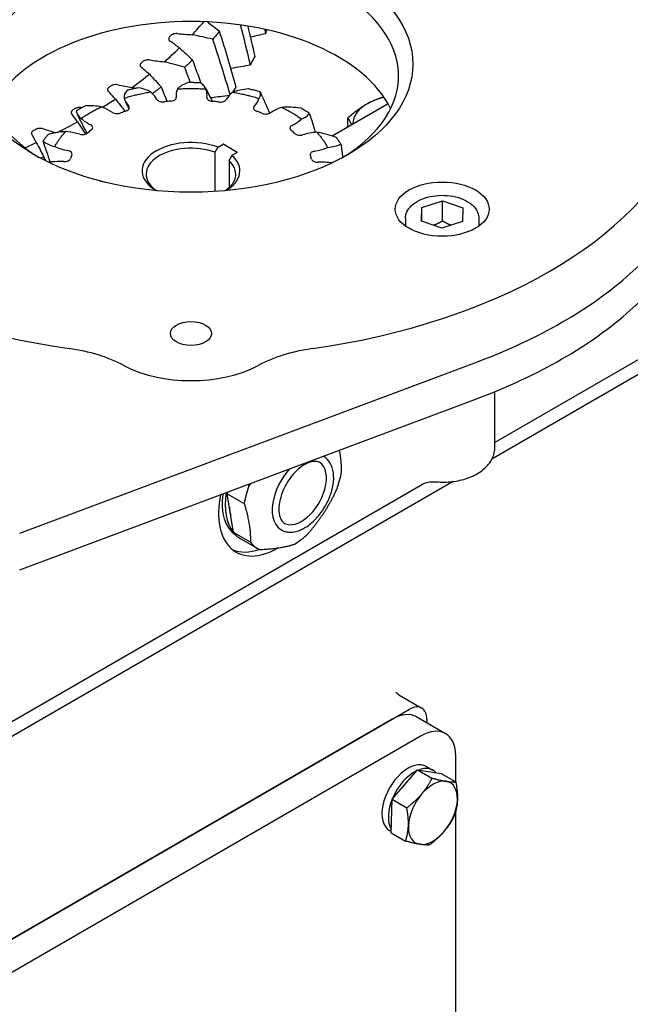
# Model space of a CAD drawing. Units: millimetres. Extents: x 222 to 2986, y 28 to 3891.
# Drawn here: x 1281 to 1430, y 2830 to 3071 of the extents above; entities that cross this region are included whole.
import ezdxf

# ---------------------------------------------------------------- set-up
doc = ezdxf.new("R2010")
doc.units = ezdxf.units.MM
doc.header["$LTSCALE"] = 14.285714
doc.layers.add('Visible Edges(Hillmar_metric)', color=7, linetype='Continuous', lineweight=25)

msp = doc.modelspace()

# ---------------------------------------------------------------- linework, layer by layer
at = {"layer": 'Visible Edges(Hillmar_metric)'}
for p, q in [((1430.1411, 3008.9587), (1502.9119, 3073.7286)), ((1430.1411, 2999.9772), (1502.9119, 3064.7471)), ((1357.0677, 3042.6661), (1370.7706, 3050.5775)), ((1360.918, 3044.8891), (1360.918, 3047.1318)), ((1329.1249, 3039.8999), (1330.3782, 3040.6167)), ((1330.5196, 3040.6164), (1333.7932, 3038.7086)), ((1328.398, 3029.0735), (1328.398, 3038.6676)), ((1331.8124, 3036.6778), (1331.8124, 3029.9604)), ((1333.7926, 3038.6269), (1332.5393, 3037.9101)), ((1379.0881, 3025.1049), (1384.1238, 3026.7353)), ((1384.1238, 3026.7353), (1389.0873, 3025.0327)), ((1384.1238, 3021.8363), (1384.1238, 3026.7353)), ((1397.0507, 2967.6603), (1502.5424, 3028.566)), ((1379.0159, 3021.7718), (1379.0881, 3025.1049)), ((1379.0881, 3021.747), (1379.0881, 3025.1049)), ((1389.0873, 3025.0327), (1389.0152, 3021.6996)), ((1375.0516, 3022.4225), (1375.0516, 3020.6009)), ((1393.0516, 3022.4225), (1393.0516, 3020.6009)), ((1383.9795, 3020.0692), (1379.0159, 3021.7718)), ((1389.0152, 3021.6996), (1383.9795, 3020.0692)), ((1492.7844, 3019.2579), (1396.2314, 2963.513)), ((1280.5231, 2945.3324), (1392.7078, 2987.3466)), ((1396.9638, 2966.4771), (1396.9638, 2980.0307)), ((1280.5231, 2936.3509), (1392.7078, 2978.3652)), ((1354.9164, 2964.2072), (1355.0564, 2964.1264)), ((1386.7403, 2958.0333), (1272.8742, 2892.2927)), ((1273.7227, 2896.4568), (1379.2144, 2957.3625)), ((1336.7219, 2957.0084), (1336.3127, 2957.2446)), ((1332.9295, 2945.5397), (1331.3834, 2955.0224)), ((1331.3834, 2955.0224), (1335.5396, 2952.6228)), ((1337.0857, 2943.1401), (1332.9295, 2945.5397)), ((1344.5444, 2946.2424), (1344.6844, 2946.1615)), ((1334.6813, 2943.9948), (1338.8375, 2941.5952)), ((1373.3831, 2905.7943), (1379.04, 2902.5283)), ((1253.7105, 2831.6042), (1376.04, 2902.2311)), ((1371.7974, 2899.7816), (1257.9532, 2834.0536)), ((1377.7974, 2900.376), (1384.8684, 2896.2935)), ((1380.2826, 2899.7816), (1380.2826, 2898.9411)), ((1378.8684, 2895.6991), (1265.0242, 2829.9712)), ((1387.3537, 2884.4574), (1387.3537, 2890.8002)), ((1371.8187, 2880.1865), (1377.9795, 2887.4332)), ((1377.9795, 2887.4332), (1381.5439, 2885.3753)), ((1377.9795, 2887.4332), (1383.8273, 2886.4934)), ((1380.2114, 2888.2274), (1381.7671, 2887.3292)), ((1383.8273, 2886.4934), (1387.3916, 2884.4355)), ((1371.5056, 2872), (1371.8187, 2880.1865)), ((1371.8187, 2880.1865), (1375.3831, 2878.1286)), ((1387.3537, 2760.3499), (1387.3537, 2877.1827)), ((1371.1614, 2872.5523), (1371.5188, 2872.346)), ((1371.5056, 2872), (1375.07, 2869.9421))]:
    msp.add_line(p, q, dxfattribs=at)
for centre, major_axis, start_param, end_param in [((1322.4937, 3057.4168), (-50.8635, 0), 2.39003425, 7.03474371), ((1322.4937, 3041.3319), (50.8635, 0), 0.27741493, 2.86417772), ((1193.1328, 3107.5974), (147.1495, 0), 5.79094702, 5.83315702), ((1390.7457, 3380.0235), (-545.644, 0), 1.43916935, 1.44597108), ((1193.1328, 3107.5974), (142.7001, 0), 5.76714993, 5.77117154), ((891.1512, 2869.1959), (545.644, 0), 0.66757243, 0.67437416), ((1193.1328, 3107.5974), (147.1495, 0), 5.69988637, 5.74737445), ((1193.1328, 3107.5974), (142.7001, 0), 5.67608927, 5.68011088), ((1432.8351, 3368.5198), (-545.644, 0), 1.34810869, 1.35491042), ((854.8532, 2886.0381), (545.644, 0), 0.57651178, 0.58331351), ((1311.1845, 3374.0755), (-545.644, 0), 1.60939968, 1.60971333), ((1193.1328, 3107.5974), (147.1495, 0), 5.60882571, 5.65631379), ((821.3583, 2904.7162), (545.644, 0), 0.48545112, 0.49225285), ((1193.1328, 3107.5974), (142.7001, 0), 5.58502862, 5.58905023), ((1472.9383, 3354.8541), (-545.644, 0), 1.25704803, 1.26384976), ((1303.3115, 3049.6148), (-11.4011, 0), 3.72086832, 3.76466561), ((1330.2556, 3052.6336), (-11.4011, 0), 6.04346675, 6.36021999), ((1315.0316, 3052.6747), (11.4011, 0), 0.18657658, 0.23037387), ((1315.0316, 3052.6747), (11.4011, 0), 6.19680594, 6.46976189), ((1341.9257, 3049.5106), (-11.4011, 0), 5.65076767, 5.96752091), ((1193.1328, 3107.5974), (147.1495, 0), 5.53319736, 5.56525314), ((1317.4038, 3052.9404), (-11.4011, 0), 0.15298053, 0.46973377), ((1303.3115, 3049.6148), (11.4011, 0), 0.30631971, 0.57927566), ((1322.4937, 3034.1356), (29.9545, 0), 1.73706952, 1.78787753), ((1355.9589, 3366.687), (-545.644, 0), 1.5181045, 1.51865268), ((1322.4937, 3034.1356), (29.9545, 0), 1.34437044, 1.39517845), ((1327.8879, 3052.9122), (11.4011, 0), 5.80410686, 6.07706281), ((1327.8879, 3052.9122), (11.4011, 0), 6.07706281, 6.1208601), ((1374.1521, 3045.6365), (-12, 0), 5.08204841, 5.45876377), ((1193.1328, 3107.5974), (142.7001, 0), 5.49396796, 5.49798957), ((1294.5116, 3044.1983), (-11.4011, 0), 4.1135674, 4.15736469), ((1294.5116, 3044.1983), (-11.4011, 0), 3.84061145, 4.1135674), ((1322.4937, 3034.1356), (29.9545, 0), 2.12976861, 2.18057661), ((1322.4937, 3034.1356), (29.9545, 0), 0.95167136, 1.00247936), ((1350.6375, 3044.0469), (-11.4011, 0), 5.25806859, 5.57482183), ((1374.1521, 3045.6365), (-12, 0), 5.45876377, 6.28820974), ((1193.1328, 3107.5974), (147.1495, 0), 5.42863806, 5.47419248), ((790.944, 2925.0754), (545.644, 0), 0.39439046, 0.40119219), ((1305.3269, 3050.3844), (11.4011, 0), 3.68727226, 4.0040255), ((1339.9229, 3050.2911), (11.4011, 0), 5.41140778, 5.68436373), ((1339.9229, 3050.2911), (11.4011, 0), 5.68436373, 5.72816101), ((1193.1328, 3107.5974), (142.7001, 0), 5.4029073, 5.40692891), ((1545.8758, 3321.5064), (-545.644, 0), 1.07492672, 1.08141388), ((1289.9718, 3037.2499), (-11.4011, 0), 4.50626648, 4.55006377), ((1289.9718, 3037.2499), (-11.4011, 0), 4.23331053, 4.50626648), ((1322.4937, 3034.1356), (29.9545, 0), 2.52246769, 2.57327569), ((1322.4937, 3034.1356), (29.9545, 0), 0.55897228, 0.60978028), ((1322.4937, 3060.2746), (-124.3082, 0), 0.24277552, 1.32802081), ((763.8625, 2946.947), (545.644, 0), 0.30332981, 0.31013154), ((1322.4937, 3034.1356), (-11.9855, 0), 4.12611243, 7.06157428), ((1355.0647, 3037.0743), (-11.4011, 0), 4.86536951, 5.18212275), ((1322.4937, 3060.2746), (124.3082, 0), 4.9551645, 6.04040979), ((1193.1328, 3107.5974), (147.1495, 0), 5.35912526, 5.38313182), ((1295.8635, 3045.3547), (11.4011, 0), 4.07997135, 4.39672458), ((1322.4937, 3033.3191), (-10.9855, 0), 4.1449626, 6.97567115), ((1330.4486, 3040.5757), (-0.1, 0), 3.92231848, 5.4931148), ((1349.3044, 3045.2105), (11.4011, 0), 5.01870869, 5.29166464), ((1349.3044, 3045.2105), (11.4011, 0), 5.29166464, 5.33546193), ((1290.3831, 3029.8274), (-11.4011, 0), 4.62600961, 4.89896556), ((1322.4937, 3034.1356), (-29.9545, 0), 6.05675942, 6.10756743), ((1322.4937, 3033.3191), (10.9855, 0), 5.59069946, 6.84126701), ((1322.4937, 3034.1356), (11.9855, 0), 5.50479634, 6.86011718), ((1333.7222, 3038.6679), (0.1, 0), 5.4931148, 7.06391113), ((1322.4937, 3034.1356), (29.9545, 0), 0.1662732, 0.2170812), ((1290.3831, 3029.8274), (-11.4011, 0), 4.89896556, 4.94276285), ((1354.5332, 3029.6543), (-11.4011, 0), 4.48542211, 4.78942367), ((1323.594, 3048.8616), (127, 0), 5.2878284, 5.70774589), ((1323.594, 3039.8801), (127, 0), 5.2878284, 5.70774589), ((1285.2321, 2973.4096), (-30.6918, 0), 3.96805191, 4.46961346), ((1359.7554, 2973.4096), (-30.6918, 0), 4.9551645, 5.45672605), ((1322.4937, 2996.7661), (-24.3082, 0), 0.82645926, 2.31513339), ((1349.7304, 2955.2248), (5.186, 8.9824), 0, 0.00094931), ((1349.5762, 2955.3138), (4.314, 7.4721), 5.14458557, 6.24716357), ((1349.7304, 2955.2248), (-5.186, -8.9824), 4.36365764, 5.14458557), ((1347.4625, 2956.5341), (8.625, 14.9389), 5.14458557, 5.28515367), ((1347.4625, 2956.5341), (-8.625, -14.9389), 5.00401747, 5.14458557), ((1347.4625, 2956.5341), (8.625, 14.9389), 5.00401747, 5.14458557), ((1343.8526, 2958.6183), (-10.3187, -17.8726), 5.23903547, 7.06780328), ((1342.1643, 2959.593), (-8.516, -14.7501), 5.33501009, 6.25417086), ((1342.9209, 2959.1562), (-8.516, -14.7501), 5.28399315, 6.08766859), ((1343.3063, 2958.9337), (-8.625, -14.9389), 5.25881052, 5.28515367), ((1347.4625, 2956.5341), (-8.625, -14.9389), 5.14458557, 5.28515367), ((1349.5762, 2955.3138), (-4.314, -7.4721), 0.03602173, 2.00299292), ((1349.7304, 2955.2248), (-5.186, -8.9824), 5.14458557, 6.28318531), ((1342.9209, 2959.1562), (-7.8075, -13.523), 5.58072007, 5.75564862), ((1343.3063, 2958.9337), (-8.625, -14.9389), 6.05121502, 6.28318531), ((1347.4625, 2956.5341), (8.625, 14.9389), 3.95681992, 4.23795612), ((1347.4625, 2956.5341), (-8.625, -14.9389), 6.05121502, 6.33235122), ((1342.1643, 2959.593), (-10.3187, -17.8726), 0.08189834, 0.58257281), ((1371.7974, 2889.9837), (6, 10.3923), 0, 0.78539816), ((1376.04, 2897.3321), (3, 5.1962), 5.49778714, 7.06858347), ((1378.8684, 2885.9012), (6, 10.3923), 5.49778714, 7.06858347), ((1375.6864, 2880.3898), (-4.525, -7.8375), 3.14159265, 6.28318531), ((1377.2421, 2879.4917), (-4.525, -7.8375), 3.85033353, 5.96826615), ((1377.2421, 2879.4917), (4.525, 7.8375), 6.09476531, 6.90494647), ((1381.7676, 2876.8789), (4.25, 7.3612), 0.21667058, 1.26386813), ((1381.7676, 2876.8789), (4.25, 7.3612), 5.45265834, 6.49985589), ((1377.2421, 2879.4917), (3.85, 6.6684), 1.21549264, 1.31224363), ((1381.7676, 2876.8789), (-4.25, -7.3612), 4.40546079, 5.45265834), ((1381.7676, 2876.8789), (4.25, 7.3612), 4.40546079, 5.45265834), ((1381.7676, 2876.8789), (-4.25, -7.3612), 5.45265834, 6.49985589), ((1381.7676, 2876.8789), (-4.25, -7.3612), 0.21667058, 1.26386813)]:
    msp.add_ellipse(centre, major_axis=major_axis, ratio=0.57735027, start_param=start_param, end_param=end_param, dxfattribs=at)
for centre, major_axis in [((1322.4937, 3060.2746), (54.3635, 0)), ((1384.0516, 3024.7341), (11.5, 0)), ((1322.4937, 2994.2834), (5.053, 0))]:
    msp.add_ellipse(centre, major_axis=major_axis, ratio=0.57735027, dxfattribs=at)
for points in [[(1326.5357, 3070.605), (1327.5229, 3069.8384), (1328.5094, 3069.0711), (1329.4951, 3068.3032)], [(1333.565, 3054.6323), (1332.3088, 3059.1641), (1330.9512, 3063.7198), (1329.4951, 3068.3032)], [(1337.0661, 3060.1068), (1336.3102, 3063.3432), (1335.5002, 3066.5901), (1334.6371, 3069.8487)], [(1338.1882, 3062.1421), (1337.6526, 3064.6105), (1337.085, 3067.0846), (1336.4859, 3069.5649)], [(1337.1109, 3066.9306), (1338.3448, 3067.2122), (1339.5788, 3067.4946), (1340.8126, 3067.7777)], [(1340.8126, 3067.7777), (1340.7565, 3068.1067), (1340.6999, 3068.4357), (1340.6426, 3068.7649)], [(1327.8359, 3066.3942), (1326.1611, 3066.7377), (1324.4865, 3067.0886), (1322.8123, 3067.4469)], [(1332.0788, 3052.8285), (1330.7615, 3057.3244), (1329.3462, 3061.8451), (1327.8359, 3066.3942)], [(1319.66, 3064.2237), (1320.7399, 3063.2509), (1321.8187, 3062.2772), (1322.8962, 3061.3028)], [(1320.9432, 3059.4887), (1319.2777, 3059.9201), (1317.6137, 3060.3588), (1315.9512, 3060.8049)], [(1324.9905, 3055.5122), (1324.3087, 3057.4369), (1323.6105, 3059.367), (1322.8962, 3061.3028)], [(1322.3641, 3055.7216), (1321.8972, 3056.9749), (1321.4235, 3058.2306), (1320.9432, 3059.4887)], [(1332.414, 3059.2864), (1333.9647, 3059.5587), (1335.5154, 3059.8321), (1337.0661, 3060.1068)], [(1312.3043, 3057.7606), (1313.2781, 3056.7338), (1314.2507, 3055.7061), (1315.222, 3054.6777)], [(1321.6451, 3055.7164), (1320.5583, 3055.2751), (1319.7155, 3054.7548), (1319.1805, 3054.1965)], [(1306.8253, 3053.8195), (1306.2866, 3053.1916), (1306.0477, 3052.547), (1306.1358, 3051.9374)], [(1308.8555, 3054.2963), (1308.5943, 3054.3809), (1308.3333, 3054.4657), (1308.0723, 3054.5506)], [(1316.6898, 3051.1021), (1316.2061, 3052.2917), (1315.7169, 3053.4835), (1315.222, 3054.6777)], [(1326.0285, 3054.4174), (1326.5814, 3053.3433), (1327.1381, 3052.2598), (1327.6978, 3051.167)], [(1332.6003, 3053.2975), (1332.6861, 3053.4135), (1332.7714, 3053.5296), (1332.8563, 3053.6458)], [(1336.5941, 3054.1945), (1335.1247, 3054.0468), (1333.8063, 3053.7747), (1332.7296, 3053.4015)], [(1339.4193, 3053.4846), (1340.2169, 3051.7437), (1341.0013, 3049.9869), (1341.7708, 3048.215)], [(1303.961, 3051.7104), (1304.7613, 3050.7097), (1305.5605, 3049.7083), (1306.3584, 3048.7064)], [(1307.3416, 3049.3658), (1307.0501, 3049.9387), (1306.759, 3050.5094), (1306.4685, 3051.0781)], [(1327.52, 3052.0875), (1328.9766, 3052.2688), (1330.4334, 3052.4512), (1331.8903, 3052.6345)], [(1294.3909, 3048.7928), (1294.4823, 3048.1134), (1294.8836, 3047.4875), (1295.5815, 3046.9681)], [(1349.3964, 3049.4857), (1347.7681, 3049.6937), (1346.1748, 3049.756), (1344.7203, 3049.6734)], [(1297.0232, 3043.281), (1296.2034, 3044.896), (1295.3989, 3046.4941), (1294.6127, 3048.076)], [(1294.6994, 3046.1233), (1295.3598, 3045.1245), (1296.019, 3044.1251), (1296.6771, 3043.1252)], [(1351.536, 3048.2056), (1352.0161, 3046.6581), (1352.481, 3045.1028), (1352.9303, 3043.5403)], [(1286.2349, 3041.4013), (1286.9424, 3040.8138), (1287.9229, 3040.3465), (1289.1243, 3040.0453)], [(1286.2349, 3041.4013), (1286.7567, 3039.7081), (1287.3533, 3037.9982), (1288.0205, 3036.2669)], [(1358.1031, 3042.3067), (1356.5637, 3042.8785), (1354.9382, 3043.3104), (1353.3273, 3043.5799)], [(1284.5962, 3041.0457), (1285.2074, 3039.8931), (1285.8171, 3038.7399), (1286.4252, 3037.5861)], [(1359.2314, 3040.6513), (1359.3898, 3039.5632), (1359.5398, 3038.4734), (1359.6813, 3037.382)], [(1286.9729, 3036.5142), (1286.7907, 3036.8713), (1286.6081, 3037.2286), (1286.4252, 3037.5861)], [(1287.7798, 3036.2359), (1287.7297, 3036.2215), (1287.6796, 3036.2069), (1287.6296, 3036.1922)], [(1287.7609, 3036.1291), (1287.767, 3036.1647), (1287.7733, 3036.2003), (1287.7798, 3036.2359)], [(1396.9638, 2967.6077), (1396.9908, 2967.6248), (1397.0198, 2967.6424), (1397.0507, 2967.6603)]]:
    msp.add_open_spline(points, degree=3, dxfattribs=at)
for points, degree, knots in [([(1319.1315, 3067.7209), (1318.9447, 3067.7352), (1318.7552, 3067.728), (1318.3751, 3067.6723), (1318.1894, 3067.6211), (1317.924, 3067.5101), (1317.8319, 3067.4619), (1317.6668, 3067.3545), (1317.5941, 3067.2956), (1317.533, 3067.2328)], 3, [0, 0, 0, 0, 0.0565193, 0.0565193, 0.11753409, 0.11753409, 0.154618668, 0.154618668, 0.191965807, 0.191965807, 0.191965807, 0.191965807]), ([(1329.4951, 3068.3032), (1329.3602, 3068.1432), (1329.2244, 3067.9834), (1328.9513, 3067.6642), (1328.8138, 3067.5049), (1328.6756, 3067.3458)], 3, [-0.184981444, -0.184981444, -0.184981444, -0.184981444, -0.092490722, -0.092490722, 0, 0, 0, 0]), ([(1340.8126, 3067.7777), (1340.8826, 3067.951), (1340.9518, 3068.1245), (1341.0661, 3068.4152), (1341.1117, 3068.5324), (1341.1569, 3068.6496)], 3, [-0.184981444, -0.184981444, -0.184981444, -0.184981444, -0.092490722, -0.092490722, -0.030080636, -0.030080636, -0.030080636, -0.030080636]), ([(1317.2508, 3066.9443), (1317.143, 3066.8346), (1317.0713, 3066.7137), (1317.0116, 3066.4663), (1317.0226, 3066.3413), (1317.1032, 3066.1632), (1317.1399, 3066.1064), (1317.2325, 3065.9989), (1317.288, 3065.9485), (1317.3525, 3065.9019)], 3, [0, 0, 0, 0, 0.065545443, 0.065545443, 0.129894933, 0.129894933, 0.161361447, 0.161361447, 0.192400473, 0.192400473, 0.192400473, 0.192400473]), ([(1328.6756, 3067.3458), (1328.5373, 3067.1867), (1328.3982, 3067.0278), (1328.1183, 3066.7106), (1327.9775, 3066.5523), (1327.8359, 3066.3942)], 3, [-0.184981444, -0.184981444, -0.184981444, -0.184981444, -0.092490722, -0.092490722, 0, 0, 0, 0]), ([(1310.3336, 3060.5964), (1310.2089, 3060.4928), (1310.1184, 3060.3762), (1310.0201, 3060.1329), (1310.0113, 3060.0079), (1310.0636, 3059.8263), (1310.0911, 3059.7678), (1310.1665, 3059.6559), (1310.2138, 3059.6028), (1310.2707, 3059.553)], 3, [0, 0, 0, 0, 0.065544955, 0.065544955, 0.129894086, 0.129894086, 0.161361014, 0.161361014, 0.192400466, 0.192400466, 0.192400466, 0.192400466]), ([(1312.3287, 3061.271), (1312.145, 3061.295), (1311.9552, 3061.2978), (1311.5679, 3061.2623), (1311.3748, 3061.2211), (1311.0931, 3061.1245), (1310.9938, 3061.0813), (1310.8124, 3060.9831), (1310.7308, 3060.9282), (1310.66, 3060.8689)], 3, [0, 0, 0, 0, 0.056519275, 0.056519275, 0.117534027, 0.117534027, 0.154618642, 0.154618642, 0.191965807, 0.191965807, 0.191965807, 0.191965807]), ([(1322.8962, 3061.3028), (1322.7366, 3061.1504), (1322.5763, 3060.9984), (1322.254, 3060.6949), (1322.092, 3060.5435), (1321.9293, 3060.3923)], 3, [-0.184981444, -0.184981444, -0.184981444, -0.184981444, -0.092490722, -0.092490722, 0, 0, 0, 0]), ([(1337.0661, 3060.1068), (1337.1632, 3060.2757), (1337.2593, 3060.4448), (1337.45, 3060.7834), (1337.5444, 3060.9528), (1337.6379, 3061.1224)], 3, [-0.184981444, -0.184981444, -0.184981444, -0.184981444, -0.092490722, -0.092490722, 0, 0, 0, 0]), ([(1337.6379, 3061.1224), (1337.7314, 3061.2921), (1337.824, 3061.4618), (1338.0075, 3061.8017), (1338.0983, 3061.9718), (1338.1882, 3062.1421)], 3, [-0.184981444, -0.184981444, -0.184981444, -0.184981444, -0.092490722, -0.092490722, 0, 0, 0, 0]), ([(1321.9293, 3060.3923), (1321.7665, 3060.2411), (1321.603, 3060.0902), (1321.2743, 3059.789), (1321.1091, 3059.6387), (1320.9432, 3059.4887)], 3, [-0.184981444, -0.184981444, -0.184981444, -0.184981444, -0.092490722, -0.092490722, 0, 0, 0, 0]), ([(1323.186, 3055.7182), (1322.9725, 3055.7204), (1322.759, 3055.7216), (1322.332, 3055.7219), (1322.1185, 3055.721), (1321.905, 3055.7192), (1321.8184, 3055.7184), (1321.7317, 3055.7175), (1321.6451, 3055.7164)], 3, [-0.0131227864, -0.0131227864, -0.0131227864, -0.0131227864, 0.0033411647, 0.0033411647, 0.0198051158, 0.0198051158, 0.0198051158, 0.0264874452, 0.0264874452, 0.0264874452, 0.0264874452]), ([(1324.7258, 3055.6847), (1324.2995, 3055.6989), (1323.8728, 3055.709), (1323.4459, 3055.715), (1323.3593, 3055.7162), (1323.2726, 3055.7173), (1323.186, 3055.7182)], 3, [-0.0131227864, -0.0131227864, -0.0131227864, -0.0131227864, 0.0198051158, 0.0198051158, 0.0198051158, 0.0264874452, 0.0264874452, 0.0264874452, 0.0264874452]), ([(1326.1316, 3054.1777), (1326.0398, 3054.4428), (1325.876, 3054.7058), (1325.4039, 3055.2127), (1325.0998, 3055.4555), (1324.7258, 3055.6847)], 3, [-0.452292244, -0.452292244, -0.452292244, -0.452292244, -0.223969316, -0.223969316, 0, 0, 0, 0]), ([(1302.4451, 3054.6379), (1302.3047, 3054.5413), (1302.1962, 3054.4299), (1302.0599, 3054.1928), (1302.0315, 3054.0688), (1302.0549, 3053.8852), (1302.0732, 3053.8255), (1302.1306, 3053.7101), (1302.1694, 3053.6547), (1302.2182, 3053.6022)], 3, [0, 0, 0, 0, 0.065544894, 0.065544894, 0.12989398, 0.12989398, 0.16136096, 0.16136096, 0.192400465, 0.192400465, 0.192400465, 0.192400465]), ([(1304.5383, 3055.205), (1304.3591, 3055.2386), (1304.1705, 3055.2513), (1303.7792, 3055.2363), (1303.5805, 3055.2054), (1303.2847, 3055.124), (1303.179, 3055.0862), (1302.9829, 3054.9979), (1302.893, 3054.9475), (1302.8131, 3054.8921)], 3, [0, 0, 0, 0, 0.056519239, 0.056519239, 0.117533937, 0.117533937, 0.154618605, 0.154618605, 0.191965807, 0.191965807, 0.191965807, 0.191965807]), ([(1308.2477, 3054.1616), (1308.0491, 3054.1165), (1307.851, 3054.0704), (1307.4563, 3053.9764), (1307.2596, 3053.9284), (1307.0636, 3053.8795), (1306.9841, 3053.8597), (1306.9046, 3053.8397), (1306.8253, 3053.8195)], 3, [-0.0131227864, -0.0131227864, -0.0131227864, -0.0131227864, 0.0033411647, 0.0033411647, 0.0198051158, 0.0198051158, 0.0198051158, 0.0264874452, 0.0264874452, 0.0264874452, 0.0264874452]), ([(1309.6925, 3054.471), (1309.2893, 3054.3898), (1308.8884, 3054.3049), (1308.49, 3054.2161), (1308.4091, 3054.1981), (1308.3284, 3054.18), (1308.2477, 3054.1616)], 3, [-0.0131227864, -0.0131227864, -0.0131227864, -0.0131227864, 0.0198051158, 0.0198051158, 0.0198051158, 0.0264874452, 0.0264874452, 0.0264874452, 0.0264874452]), ([(1312.5702, 3053.4558), (1312.2057, 3053.6685), (1311.7783, 3053.8636), (1310.8116, 3054.2054), (1310.2774, 3054.3518), (1309.6925, 3054.471)], 3, [-0.452292244, -0.452292244, -0.452292244, -0.452292244, -0.223969316, -0.223969316, 0, 0, 0, 0]), ([(1309.7125, 3052.8878), (1309.7848, 3052.9042), (1309.8573, 3052.9205), (1309.9298, 3052.9367), (1310.3636, 3053.0333), (1310.8008, 3053.1249), (1311.6812, 3053.298), (1312.1244, 3053.3795), (1312.5702, 3053.4558)], 3, [-0.0264874452, -0.0264874452, -0.0264874452, -0.0264874452, -0.0198051158, -0.0198051158, -0.0198051158, 0.0201626863, 0.0201626863, 0.0601304883, 0.0601304883, 0.0601304883, 0.0601304883]), ([(1314.1157, 3053.8218), (1313.9298, 3053.6798), (1313.7432, 3053.5381), (1313.3917, 3053.273), (1313.2271, 3053.1495), (1313.0619, 3053.0263)], 3, [-0.184981444, -0.184981444, -0.184981444, -0.184981444, -0.092490722, -0.092490722, -0.011508633, -0.011508633, -0.011508633, -0.011508633]), ([(1315.222, 3054.6777), (1315.0392, 3054.5344), (1314.8555, 3054.3915), (1314.4868, 3054.1061), (1314.3016, 3053.9638), (1314.1157, 3053.8218)], 3, [-0.184981444, -0.184981444, -0.184981444, -0.184981444, -0.092490722, -0.092490722, 0, 0, 0, 0]), ([(1319.1805, 3054.1965), (1319.6434, 3054.2219), (1320.1072, 3054.2421), (1321.0358, 3054.2717), (1321.5006, 3054.2811), (1321.9656, 3054.2852), (1322.1571, 3054.2868), (1322.3486, 3054.2876), (1322.7318, 3054.2873), (1322.9233, 3054.2862), (1323.1148, 3054.2843)], 3, [-0.09974072, -0.09974072, -0.09974072, -0.09974072, -0.059772918, -0.059772918, -0.019805116, -0.019805116, -0.019805116, -0.003341165, -0.003341165, 0.013122786, 0.013122786, 0.013122786, 0.013122786]), ([(1323.1148, 3054.2843), (1323.1926, 3054.2835), (1323.2703, 3054.2825), (1323.348, 3054.2814), (1323.8129, 3054.2749), (1324.2775, 3054.2629), (1325.2056, 3054.2283), (1325.6691, 3054.2057), (1326.1316, 3054.1777)], 3, [-0.0264874452, -0.0264874452, -0.0264874452, -0.0264874452, -0.0198051158, -0.0198051158, -0.0198051158, 0.0201626863, 0.0201626863, 0.0601304883, 0.0601304883, 0.0601304883, 0.0601304883]), ([(1332.7296, 3053.4015), (1333.1741, 3053.3227), (1333.616, 3053.2389), (1334.4935, 3053.061), (1334.9292, 3052.967), (1335.3614, 3052.8681), (1335.5395, 3052.8273), (1335.717, 3052.7857), (1336.0707, 3052.7008), (1336.247, 3052.6575), (1336.4226, 3052.6133)], 3, [-0.09974072, -0.09974072, -0.09974072, -0.09974072, -0.059772918, -0.059772918, -0.019805116, -0.019805116, -0.019805116, -0.003341165, -0.003341165, 0.013122786, 0.013122786, 0.013122786, 0.013122786]), ([(1332.8563, 3053.6458), (1332.9762, 3053.8098), (1333.0951, 3053.974), (1333.3313, 3054.3028), (1333.4486, 3054.4675), (1333.565, 3054.6323)], 3, [-0.184981444, -0.184981444, -0.184981444, -0.184981444, -0.092490722, -0.092490722, 0, 0, 0, 0]), ([(1338.0189, 3053.8557), (1337.8231, 3053.9049), (1337.6266, 3053.9532), (1337.2324, 3054.0478), (1337.0345, 3054.0942), (1336.8361, 3054.1397), (1336.7555, 3054.1581), (1336.6749, 3054.1764), (1336.5941, 3054.1945)], 3, [-0.0131227864, -0.0131227864, -0.0131227864, -0.0131227864, 0.0033411647, 0.0033411647, 0.0198051158, 0.0198051158, 0.0198051158, 0.0264874452, 0.0264874452, 0.0264874452, 0.0264874452]), ([(1339.4193, 3053.4846), (1339.0348, 3053.5919), (1338.6473, 3053.6955), (1338.2569, 3053.7954), (1338.1777, 3053.8157), (1338.0983, 3053.8358), (1338.0189, 3053.8557)], 3, [-0.0131227864, -0.0131227864, -0.0131227864, -0.0131227864, 0.0198051158, 0.0198051158, 0.0198051158, 0.0264874452, 0.0264874452, 0.0264874452, 0.0264874452]), ([(1339.1391, 3051.8483), (1339.3341, 3052.1016), (1339.4587, 3052.369), (1339.5531, 3052.9194), (1339.5254, 3053.2003), (1339.4193, 3053.4846)], 3, [-0.452292244, -0.452292244, -0.452292244, -0.452292244, -0.223969316, -0.223969316, 0, 0, 0, 0]), ([(1306.1358, 3051.9374), (1306.5466, 3052.0632), (1306.9617, 3052.1843), (1307.8, 3052.4168), (1308.2232, 3052.5282), (1308.6501, 3052.6347), (1308.8259, 3052.6785), (1309.0024, 3052.7216), (1309.3565, 3052.8059), (1309.5342, 3052.8473), (1309.7125, 3052.8878)], 3, [-0.09974072, -0.09974072, -0.09974072, -0.09974072, -0.059772918, -0.059772918, -0.019805116, -0.019805116, -0.019805116, -0.003341165, -0.003341165, 0.013122786, 0.013122786, 0.013122786, 0.013122786]), ([(1314.1819, 3051.5997), (1314.2372, 3051.4988), (1314.326, 3051.4054), (1314.5653, 3051.2385), (1314.7153, 3051.1681), (1315.065, 3051.0579), (1315.2642, 3051.0219), (1315.6602, 3050.9944), (1315.8543, 3051), (1316.0421, 3051.024)], 3, [0, 0, 0, 0, 0.055014494, 0.055014494, 0.112509215, 0.112509215, 0.17434062, 0.17434062, 0.231903731, 0.231903731, 0.231903731, 0.231903731]), ([(1317.536, 3051.1913), (1317.7564, 3051.2127), (1317.9684, 3051.2587), (1318.34, 3051.3928), (1318.4988, 3051.4783), (1318.7195, 3051.6596), (1318.7933, 3051.7481), (1318.8841, 3051.9348), (1318.9011, 3052.0311), (1318.8883, 3052.127)], 3, [0, 0, 0, 0, 0.067050032, 0.067050032, 0.131535085, 0.131535085, 0.182372238, 0.182372238, 0.232520073, 0.232520073, 0.232520073, 0.232520073]), ([(1326.3903, 3052.1068), (1326.3744, 3052.0013), (1326.3947, 3051.8954), (1326.5051, 3051.6884), (1326.597, 3051.5901), (1326.847, 3051.4111), (1327.0072, 3051.3339), (1327.3548, 3051.2209), (1327.5379, 3051.1832), (1327.7273, 3051.1638)], 3, [0, 0, 0, 0, 0.055014471, 0.055014471, 0.112509125, 0.112509125, 0.174340445, 0.174340445, 0.231903731, 0.231903731, 0.231903731, 0.231903731]), ([(1329.2184, 3050.9884), (1329.4362, 3050.9594), (1329.6625, 3050.9551), (1330.0947, 3050.9969), (1330.2981, 3051.0409), (1330.6222, 3051.1596), (1330.749, 3051.225), (1330.9567, 3051.3774), (1331.0362, 3051.4626), (1331.0879, 3051.5541)], 3, [0, 0, 0, 0, 0.067050053, 0.067050053, 0.131535173, 0.131535173, 0.182372238, 0.182372238, 0.232520073, 0.232520073, 0.232520073, 0.232520073]), ([(1336.4226, 3052.6133), (1336.4939, 3052.5954), (1336.5651, 3052.5774), (1336.6362, 3052.5592), (1337.0613, 3052.4504), (1337.4827, 3052.3367), (1338.3172, 3052.0997), (1338.7304, 3051.9764), (1339.1391, 3051.8483)], 3, [-0.0264874452, -0.0264874452, -0.0264874452, -0.0264874452, -0.0198051158, -0.0198051158, -0.0198051158, 0.0201626863, 0.0201626863, 0.0601304883, 0.0601304883, 0.0601304883, 0.0601304883]), ([(1293.6509, 3049.1183), (1293.4958, 3049.0294), (1293.3703, 3048.9243), (1293.1972, 3048.6953), (1293.1494, 3048.5732), (1293.1438, 3048.3892), (1293.1525, 3048.3288), (1293.1915, 3048.2108), (1293.2214, 3048.1536), (1293.2617, 3048.0988)], 3, [0, 0, 0, 0, 0.065544893, 0.065544893, 0.129893978, 0.129893978, 0.161360959, 0.161360959, 0.192400465, 0.192400465, 0.192400465, 0.192400465]), ([(1295.7726, 3049.5854), (1295.6145, 3049.6203), (1295.447, 3049.6389), (1295.0737, 3049.6442), (1294.871, 3049.6238), (1294.5636, 3049.5583), (1294.4523, 3049.5262), (1294.2431, 3049.4485), (1294.1456, 3049.4031), (1294.0574, 3049.3522)], 3, [0.005630954, 0.005630954, 0.005630954, 0.005630954, 0.056519193, 0.056519193, 0.11753382, 0.11753382, 0.154618558, 0.154618558, 0.191965807, 0.191965807, 0.191965807, 0.191965807]), ([(1295.4783, 3049.4231), (1295.3247, 3049.3375), (1295.1722, 3049.2512), (1294.8699, 3049.0771), (1294.72, 3048.9893), (1294.5713, 3048.9008), (1294.511, 3048.8649), (1294.4508, 3048.8289), (1294.3909, 3048.7928)], 3, [-0.0131227864, -0.0131227864, -0.0131227864, -0.0131227864, 0.0033411647, 0.0033411647, 0.0198051158, 0.0198051158, 0.0198051158, 0.0264874452, 0.0264874452, 0.0264874452, 0.0264874452]), ([(1296.6081, 3050.0281), (1296.2893, 3049.864), (1295.9752, 3049.697), (1295.666, 3049.527), (1295.6032, 3049.4925), (1295.5406, 3049.4578), (1295.4783, 3049.4231)], 3, [-0.0131227864, -0.0131227864, -0.0131227864, -0.0131227864, 0.0198051158, 0.0198051158, 0.0198051158, 0.0264874452, 0.0264874452, 0.0264874452, 0.0264874452]), ([(1295.5815, 3046.9681), (1295.8776, 3047.1751), (1296.1809, 3047.3787), (1296.8013, 3047.7787), (1297.1184, 3047.9752), (1297.4422, 3048.1679), (1297.5756, 3048.2472), (1297.7101, 3048.326), (1297.9814, 3048.4822), (1298.1181, 3048.5596), (1298.2559, 3048.6364)], 3, [-0.09974072, -0.09974072, -0.09974072, -0.09974072, -0.059772918, -0.059772918, -0.019805116, -0.019805116, -0.019805116, -0.003341165, -0.003341165, 0.013122786, 0.013122786, 0.013122786, 0.013122786]), ([(1300.5196, 3049.7926), (1299.9378, 3049.8967), (1299.312, 3049.9708), (1297.9979, 3050.0506), (1297.3149, 3050.0573), (1296.6081, 3050.0281)], 3, [-0.452292244, -0.452292244, -0.452292244, -0.452292244, -0.223969316, -0.223969316, 0, 0, 0, 0]), ([(1298.2559, 3048.6364), (1298.3119, 3048.6676), (1298.368, 3048.6987), (1298.4243, 3048.7296), (1298.7611, 3048.9147), (1299.1042, 3049.096), (1299.8029, 3049.4504), (1300.1583, 3049.6236), (1300.5196, 3049.7926)], 3, [-0.0264874452, -0.0264874452, -0.0264874452, -0.0264874452, -0.0198051158, -0.0198051158, -0.0198051158, 0.0201626863, 0.0201626863, 0.0601304883, 0.0601304883, 0.0601304883, 0.0601304883]), ([(1303.2389, 3048.4339), (1303.3569, 3048.3529), (1303.5009, 3048.2862), (1303.8325, 3048.1849), (1304.0178, 3048.153), (1304.4139, 3048.1285), (1304.6218, 3048.1392), (1305.0059, 3048.2012), (1305.1815, 3048.2494), (1305.3392, 3048.313)], 3, [0, 0, 0, 0, 0.055014474, 0.055014474, 0.112509137, 0.112509137, 0.174340467, 0.174340467, 0.231903731, 0.231903731, 0.231903731, 0.231903731]), ([(1306.6084, 3048.7977), (1306.7979, 3048.8661), (1306.9633, 3048.9554), (1307.2177, 3049.1614), (1307.3077, 3049.2756), (1307.3914, 3049.4918), (1307.4009, 3049.5899), (1307.3611, 3049.7824), (1307.313, 3049.8751), (1307.2375, 3049.9609)], 3, [0, 0, 0, 0, 0.067050022, 0.067050022, 0.131535044, 0.131535044, 0.182372238, 0.182372238, 0.232520073, 0.232520073, 0.232520073, 0.232520073]), ([(1338.0054, 3049.8779), (1337.9209, 3049.784), (1337.8694, 3049.6816), (1337.8342, 3049.466), (1337.854, 3049.3549), (1337.9663, 3049.1343), (1338.0631, 3049.0275), (1338.3094, 3048.8463), (1338.4535, 3048.7711), (1338.6157, 3048.7113)], 3, [0, 0, 0, 0, 0.055014478, 0.055014478, 0.112509151, 0.112509151, 0.174340495, 0.174340495, 0.231903731, 0.231903731, 0.231903731, 0.231903731]), ([(1344.7203, 3049.6734), (1345.0789, 3049.5024), (1345.4315, 3049.3273), (1346.1243, 3048.9692), (1346.4646, 3048.7861), (1346.7983, 3048.5991), (1346.9358, 3048.5221), (1347.0722, 3048.4444), (1347.3427, 3048.2878), (1347.4769, 3048.2089), (1347.6099, 3048.1293)], 3, [-0.09974072, -0.09974072, -0.09974072, -0.09974072, -0.059772918, -0.059772918, -0.019805116, -0.019805116, -0.019805116, -0.003341165, -0.003341165, 0.013122786, 0.013122786, 0.013122786, 0.013122786]), ([(1350.4882, 3048.8579), (1350.3399, 3048.9466), (1350.1904, 3049.0346), (1349.8889, 3049.2091), (1349.7369, 3049.2957), (1349.5836, 3049.3815), (1349.5214, 3049.4163), (1349.459, 3049.4511), (1349.3964, 3049.4857)], 3, [-0.0131227864, -0.0131227864, -0.0131227864, -0.0131227864, 0.0033411647, 0.0033411647, 0.0198051158, 0.0198051158, 0.0198051158, 0.0264874452, 0.0264874452, 0.0264874452, 0.0264874452]), ([(1351.536, 3048.2056), (1351.2519, 3048.3896), (1350.9626, 3048.571), (1350.6681, 3048.7495), (1350.6083, 3048.7857), (1350.5484, 3048.8219), (1350.4882, 3048.8579)], 3, [-0.0131227864, -0.0131227864, -0.0131227864, -0.0131227864, 0.0198051158, 0.0198051158, 0.0198051158, 0.0264874452, 0.0264874452, 0.0264874452, 0.0264874452]), ([(1339.877, 3048.2198), (1340.059, 3048.1449), (1340.2652, 3048.0909), (1340.6923, 3048.034), (1340.9093, 3048.0297), (1341.2874, 3048.0678), (1341.448, 3048.1002), (1341.7408, 3048.1951), (1341.8707, 3048.2563), (1341.9792, 3048.3294)], 3, [0, 0, 0, 0, 0.067050046, 0.067050046, 0.131535142, 0.131535142, 0.182372238, 0.182372238, 0.232520073, 0.232520073, 0.232520073, 0.232520073]), ([(1347.6099, 3048.1293), (1347.6639, 3048.097), (1347.7177, 3048.0646), (1347.7713, 3048.0321), (1348.092, 3047.8377), (1348.4059, 3047.6395), (1349.0198, 3047.2362), (1349.3198, 3047.031), (1349.6125, 3046.8224)], 3, [-0.0264874452, -0.0264874452, -0.0264874452, -0.0264874452, -0.0198051158, -0.0198051158, -0.0198051158, 0.0201626863, 0.0201626863, 0.0601304883, 0.0601304883, 0.0601304883, 0.0601304883]), ([(1349.6125, 3046.8224), (1350.0646, 3047.0013), (1350.4587, 3047.2092), (1351.1052, 3047.6745), (1351.3581, 3047.9295), (1351.536, 3048.2056)], 3, [-0.452292244, -0.452292244, -0.452292244, -0.452292244, -0.223969316, -0.223969316, 0, 0, 0, 0]), ([(1284.0237, 3044.0833), (1283.8553, 3044.0029), (1283.7137, 3043.9048), (1283.5053, 3043.6858), (1283.4384, 3043.5668), (1283.4039, 3043.3838), (1283.4031, 3043.3232), (1283.4234, 3043.2037), (1283.4441, 3043.1451), (1283.4756, 3043.0884)], 3, [0, 0, 0, 0, 0.065544892, 0.065544892, 0.129893977, 0.129893977, 0.161360959, 0.161360959, 0.192400465, 0.192400465, 0.192400465, 0.192400465]), ([(1286.2602, 3044.4221), (1286.0945, 3044.4739), (1285.913, 3044.5061), (1285.5235, 3044.5323), (1285.3184, 3044.5226), (1285.0019, 3044.4735), (1284.8861, 3044.4474), (1284.6656, 3044.381), (1284.5613, 3044.3409), (1284.4654, 3044.2948)], 3, [0, 0, 0, 0, 0.056519149, 0.056519149, 0.117533712, 0.117533712, 0.154618513, 0.154618513, 0.191965807, 0.191965807, 0.191965807, 0.191965807]), ([(1291.8144, 3043.7458), (1291.1039, 3043.7014), (1290.3749, 3043.62), (1288.9134, 3043.381), (1288.1856, 3043.2257), (1287.4645, 3043.0325)], 3, [-0.452292244, -0.452292244, -0.452292244, -0.452292244, -0.223969316, -0.223969316, 0, 0, 0, 0]), ([(1290.4894, 3042.1775), (1290.5204, 3042.2186), (1290.5517, 3042.2597), (1290.5832, 3042.3007), (1290.7716, 3042.5462), (1290.9685, 3042.7895), (1291.379, 3043.2713), (1291.5926, 3043.5098), (1291.8144, 3043.7458)], 3, [-0.0264874452, -0.0264874452, -0.0264874452, -0.0264874452, -0.0198051158, -0.0198051158, -0.0198051158, 0.0201626863, 0.0201626863, 0.0601304883, 0.0601304883, 0.0601304883, 0.0601304883]), ([(1298.0992, 3044.1718), (1298.2289, 3044.2769), (1298.3225, 3044.396), (1298.421, 3044.6425), (1298.4285, 3044.7678), (1298.3625, 3044.9861), (1298.3063, 3045.0788), (1298.1419, 3045.2479), (1298.036, 3045.3229), (1297.9094, 3045.3855)], 3, [0, 0, 0, 0, 0.067050046, 0.067050046, 0.131535142, 0.131535142, 0.182372238, 0.182372238, 0.232520073, 0.232520073, 0.232520073, 0.232520073]), ([(1347.2591, 3045.2524), (1347.1187, 3045.1843), (1347.0033, 3045.1011), (1346.8278, 3044.9097), (1346.7725, 3044.8027), (1346.7301, 3044.574), (1346.7487, 3044.454), (1346.8561, 3044.2322), (1346.9395, 3044.1309), (1347.0497, 3044.0398)], 3, [0, 0, 0, 0, 0.055014474, 0.055014474, 0.112509137, 0.112509137, 0.174340467, 0.174340467, 0.231903731, 0.231903731, 0.231903731, 0.231903731]), ([(1286.8217, 3042.2239), (1286.7365, 3042.1109), (1286.6529, 3041.9975), (1286.489, 3041.7698), (1286.4086, 3041.6556), (1286.3299, 3041.541), (1286.298, 3041.4945), (1286.2663, 3041.448), (1286.2349, 3041.4013)], 3, [-0.0131227864, -0.0131227864, -0.0131227864, -0.0131227864, 0.0033411647, 0.0033411647, 0.0198051158, 0.0198051158, 0.0198051158, 0.0264874452, 0.0264874452, 0.0264874452, 0.0264874452]), ([(1287.4645, 3043.0325), (1287.2787, 3042.8105), (1287.0993, 3042.5867), (1286.9262, 3042.3614), (1286.8911, 3042.3156), (1286.8563, 3042.2698), (1286.8217, 3042.2239)], 3, [-0.0131227864, -0.0131227864, -0.0131227864, -0.0131227864, 0.0198051158, 0.0198051158, 0.0198051158, 0.0264874452, 0.0264874452, 0.0264874452, 0.0264874452]), ([(1289.1243, 3040.0453), (1289.2607, 3040.3019), (1289.4059, 3040.557), (1289.714, 3041.0637), (1289.8768, 3041.3152), (1290.0482, 3041.5648), (1290.1188, 3041.6676), (1290.1909, 3041.77), (1290.338, 3041.9743), (1290.413, 3042.076), (1290.4894, 3042.1775)], 3, [-0.09974072, -0.09974072, -0.09974072, -0.09974072, -0.059772918, -0.059772918, -0.019805116, -0.019805116, -0.019805116, -0.003341165, -0.003341165, 0.013122786, 0.013122786, 0.013122786, 0.013122786]), ([(1295.2273, 3043.0913), (1295.39, 3043.0425), (1295.5672, 3043.0127), (1295.9408, 3042.9924), (1296.1331, 3043.0039), (1296.5153, 3043.0687), (1296.7002, 3043.1246), (1297.014, 3043.2668), (1297.1443, 3043.35), (1297.2478, 3043.4436)], 3, [0, 0, 0, 0, 0.055014478, 0.055014478, 0.112509151, 0.112509151, 0.174340495, 0.174340495, 0.231903731, 0.231903731, 0.231903731, 0.231903731]), ([(1347.8892, 3043.307), (1348.0077, 3043.1976), (1348.1624, 3043.1021), (1348.5192, 3042.9552), (1348.7169, 3042.9033), (1349.0914, 3042.8549), (1349.2613, 3042.8495), (1349.5948, 3042.8724), (1349.7553, 3042.9002), (1349.904, 3042.9438)], 3, [0, 0, 0, 0, 0.067050022, 0.067050022, 0.131535044, 0.131535044, 0.182372238, 0.182372238, 0.232520073, 0.232520073, 0.232520073, 0.232520073]), ([(1353.3273, 3043.5799), (1353.5452, 3043.3427), (1353.755, 3043.103), (1354.1577, 3042.619), (1354.3506, 3042.3747), (1354.535, 3042.1282), (1354.611, 3042.0267), (1354.6855, 3041.9248), (1354.8317, 3041.7204), (1354.9033, 3041.6178), (1354.9734, 3041.5149)], 3, [-0.09974072, -0.09974072, -0.09974072, -0.09974072, -0.059772918, -0.059772918, -0.019805116, -0.019805116, -0.019805116, -0.003341165, -0.003341165, 0.013122786, 0.013122786, 0.013122786, 0.013122786]), ([(1354.9734, 3041.5149), (1355.0019, 3041.4731), (1355.0301, 3041.4313), (1355.0581, 3041.3894), (1355.2255, 3041.1389), (1355.3842, 3040.8865), (1355.6841, 3040.3782), (1355.8252, 3040.1224), (1355.9574, 3039.865)], 3, [-0.0264874452, -0.0264874452, -0.0264874452, -0.0264874452, -0.0198051158, -0.0198051158, -0.0198051158, 0.0201626863, 0.0201626863, 0.0601304883, 0.0601304883, 0.0601304883, 0.0601304883]), ([(1358.6956, 3041.4854), (1358.6174, 3041.6001), (1358.5376, 3041.7145), (1358.3747, 3041.9424), (1358.2917, 3042.0559), (1358.207, 3042.1691), (1358.1726, 3042.215), (1358.138, 3042.2609), (1358.1031, 3042.3067)], 3, [-0.0131227864, -0.0131227864, -0.0131227864, -0.0131227864, 0.0033411647, 0.0033411647, 0.0198051158, 0.0198051158, 0.0198051158, 0.0264874452, 0.0264874452, 0.0264874452, 0.0264874452]), ([(1359.2314, 3040.6513), (1359.0908, 3040.8841), (1358.9437, 3041.1156), (1358.79, 3041.3456), (1358.7588, 3041.3922), (1358.7273, 3041.4389), (1358.6956, 3041.4854)], 3, [-0.0131227864, -0.0131227864, -0.0131227864, -0.0131227864, 0.0198051158, 0.0198051158, 0.0198051158, 0.0264874452, 0.0264874452, 0.0264874452, 0.0264874452]), ([(1293.3038, 3038.0181), (1293.354, 3038.1438), (1293.3615, 3038.2745), (1293.2891, 3038.524), (1293.213, 3038.6415), (1293.0074, 3038.8286), (1292.894, 3038.9018), (1292.63, 3039.0217), (1292.4825, 3039.0676), (1292.324, 3039.0975)], 3, [0, 0, 0, 0, 0.067050079, 0.067050079, 0.131535281, 0.131535281, 0.182372238, 0.182372238, 0.232520074, 0.232520074, 0.232520074, 0.232520074]), ([(1352.7425, 3038.9345), (1352.5676, 3038.9025), (1352.4059, 3038.8512), (1352.1168, 3038.7131), (1351.9948, 3038.6265), (1351.8041, 3038.4246), (1351.7417, 3038.3096), (1351.694, 3038.0809), (1351.7038, 3037.9689), (1351.7452, 3037.8604)], 3, [0, 0, 0, 0, 0.055014494, 0.055014494, 0.112509215, 0.112509215, 0.17434062, 0.17434062, 0.231903731, 0.231903731, 0.231903731, 0.231903731]), ([(1355.9574, 3039.865), (1356.5977, 3039.9185), (1357.2013, 3040.0117), (1358.3014, 3040.2765), (1358.7965, 3040.4456), (1359.2314, 3040.6513)], 3, [-0.452292244, -0.452292244, -0.452292244, -0.452292244, -0.223969316, -0.223969316, 0, 0, 0, 0]), ([(1286.4252, 3037.5861), (1286.1822, 3037.4766), (1285.9385, 3037.3676), (1285.6647, 3037.2457), (1285.635, 3037.2325), (1285.6053, 3037.2193)], 3, [-0.184981444, -0.184981444, -0.184981444, -0.184981444, -0.092490722, -0.092490722, -0.081254096, -0.081254096, -0.081254096, -0.081254096]), ([(1291.3667, 3036.3853), (1291.5494, 3036.3761), (1291.7329, 3036.3878), (1292.0915, 3036.4515), (1292.2616, 3036.5046), (1292.5717, 3036.649), (1292.7055, 3036.7414), (1292.9012, 3036.9422), (1292.9664, 3037.0478), (1293, 3037.1572)], 3, [0, 0, 0, 0, 0.055014495, 0.055014495, 0.112509218, 0.112509218, 0.174340627, 0.174340627, 0.231903731, 0.231903731, 0.231903731, 0.231903731]), ([(1352.0351, 3036.9979), (1352.0721, 3036.8707), (1352.1518, 3036.7483), (1352.384, 3036.5338), (1352.5322, 3036.4421), (1352.8462, 3036.3147), (1352.9995, 3036.2721), (1353.3228, 3036.2196), (1353.4896, 3036.2098), (1353.6558, 3036.2172)], 3, [0, 0, 0, 0, 0.067050032, 0.067050032, 0.131535085, 0.131535085, 0.182372238, 0.182372238, 0.232520073, 0.232520073, 0.232520073, 0.232520073]), ([(1300.2806, 3031.6275), (1300.4085, 3031.6232), (1300.7295, 3031.5597), (1300.9029, 3031.4693)], 2, [0.4412778, 0.4412778, 0.4412778, 1, 1.85716503, 1.85716503, 1.85716503]), ([(1375.0516, 3022.4225), (1375.0516, 3022.9865), (1375.1805, 3023.548), (1375.6738, 3024.6311), (1376.0554, 3025.1446), (1377.0662, 3026.1208), (1377.7263, 3026.565), (1379.2456, 3027.3113), (1380.114, 3027.6052), (1381.9429, 3028.0053), (1382.9025, 3028.1124), (1384.8224, 3028.1367), (1385.7822, 3028.055), (1387.6217, 3027.7075), (1388.5007, 3027.4413), (1390.0988, 3026.7312), (1390.8172, 3026.2863), (1391.9839, 3025.2399), (1392.443, 3024.641), (1392.9381, 3023.4802), (1393.0516, 3022.9523), (1393.0516, 3022.4225)], 3, [2.08189929, 2.08189929, 2.08189929, 2.08189929, 2.33898287, 2.33898287, 2.62073449, 2.62073449, 2.94769664, 2.94769664, 3.29058394, 3.29058394, 3.63076161, 3.63076161, 3.96889417, 3.96889417, 4.30861299, 4.30861299, 4.65151511, 4.65151511, 4.98200795, 4.98200795, 5.22349195, 5.22349195, 5.22349195, 5.22349195]), ([(1382.5823, 2957.9485), (1383.8819, 2957.8371), (1385.2046, 2957.8555), (1387.7887, 2958.152), (1389.0497, 2958.4296), (1391.4111, 2959.2466), (1392.5128, 2959.7846), (1394.4621, 2961.1558), (1395.3166, 2961.9934), (1396.4546, 2963.8295), (1396.8086, 2964.7725), (1396.9499, 2965.9987), (1396.9638, 2966.2379), (1396.9638, 2966.4771)], 3, [3.77953208, 3.77953208, 3.77953208, 3.77953208, 4.1231831, 4.1231831, 4.46683411, 4.46683411, 4.81048512, 4.81048512, 5.15413613, 5.15413613, 5.43132517, 5.43132517, 5.49778714, 5.49778714, 5.49778714, 5.49778714]), ([(1347.6775, 2945.6624), (1348.4594, 2945.781), (1349.2548, 2946.0636), (1350.8599, 2946.9226), (1351.669, 2947.5147), (1353.193, 2948.9335), (1353.9077, 2949.7599), (1355.1748, 2951.5593), (1355.728, 2952.531), (1356.6232, 2954.5298), (1356.9653, 2955.5564), (1357.4014, 2957.5743), (1357.4943, 2958.565), (1357.4025, 2960.4161), (1357.2181, 2961.2778), (1356.5671, 2962.7357), (1356.1146, 2963.3453), (1355.3871, 2963.9191), (1355.2253, 2964.0289), (1355.0564, 2964.1264)], 3, [4.71238898, 4.71238898, 4.71238898, 4.71238898, 5.02903679, 5.02903679, 5.36276114, 5.36276114, 5.6960014, 5.6960014, 6.02726142, 6.02726142, 6.35859423, 6.35859423, 6.69197943, 6.69197943, 7.0254184, 7.0254184, 7.33814402, 7.33814402, 7.42178504, 7.42178504, 7.42178504, 7.42178504]), ([(1352.3247, 2962.9012), (1351.7779, 2962.8183), (1351.1669, 2962.6099), (1349.9256, 2961.9471), (1349.2981, 2961.504), (1348.0751, 2960.4141), (1347.4799, 2959.7662), (1346.3886, 2958.3273), (1345.8935, 2957.5355), (1345.0599, 2955.8935), (1344.7219, 2955.0435), (1344.2383, 2953.3823), (1344.0917, 2952.571), (1343.9952, 2951.08), (1344.0435, 2950.3996), (1344.3062, 2949.2312), (1344.5209, 2948.7473), (1345.01, 2948.0706), (1345.2659, 2947.8396), (1345.5564, 2947.6719)], 3, [1.57079633, 1.57079633, 1.57079633, 1.57079633, 1.8864063, 1.8864063, 2.18932864, 2.18932864, 2.49463876, 2.49463876, 2.80247524, 2.80247524, 3.11076202, 3.11076202, 3.41725478, 3.41725478, 3.72067254, 3.72067254, 4.02699386, 4.02699386, 4.28019239, 4.28019239, 4.28019239, 4.28019239]), ([(1354.1844, 2962.616), (1354.0852, 2962.6733), (1353.9817, 2962.7231), (1353.7652, 2962.8083), (1353.6521, 2962.8435), (1353.4154, 2962.8989), (1353.2918, 2962.9191), (1353.0336, 2962.9431), (1352.8991, 2962.947), (1352.6195, 2962.9374), (1352.4745, 2962.924), (1352.3247, 2962.9012)], 3, [1.138599736, 1.138599736, 1.138599736, 1.138599736, 1.225039054, 1.225039054, 1.311478372, 1.311478372, 1.39791769, 1.39791769, 1.484357009, 1.484357009, 1.570796327, 1.570796327, 1.570796327, 1.570796327]), ([(1379.2144, 2957.3625), (1379.3383, 2957.434), (1379.4936, 2957.5099), (1379.8558, 2957.6526), (1380.0625, 2957.7194), (1380.5123, 2957.833), (1380.7554, 2957.8798), (1381.2618, 2957.9469), (1381.5251, 2957.9673), (1382.0552, 2957.9793), (1382.3221, 2957.9709), (1382.5823, 2957.9485)], 3, [4.71238898, 4.71238898, 4.71238898, 4.71238898, 4.898960359, 4.898960359, 5.085531739, 5.085531739, 5.272103118, 5.272103118, 5.458674497, 5.458674497, 5.645245876, 5.645245876, 5.645245876, 5.645245876]), ([(1344.6844, 2946.1615), (1344.8589, 2946.0608), (1345.041, 2945.9731), (1345.4172, 2945.8252), (1345.6112, 2945.765), (1346.0079, 2945.6721), (1346.2106, 2945.6395), (1346.622, 2945.6012), (1346.8306, 2945.5955), (1347.2517, 2945.6099), (1347.4641, 2945.63), (1347.6775, 2945.6624)], 3, [4.280192389, 4.280192389, 4.280192389, 4.280192389, 4.366631708, 4.366631708, 4.453071026, 4.453071026, 4.539510344, 4.539510344, 4.625949662, 4.625949662, 4.71238898, 4.71238898, 4.71238898, 4.71238898]), ([(1373.3831, 2905.7943), (1373.2261, 2905.885), (1373.0836, 2905.9985), (1372.8766, 2906.2079), (1372.8118, 2906.3019), (1372.7628, 2906.3847), (1372.7556, 2906.4014), (1372.7556, 2906.4014)], 3, [0.785398163, 0.785398163, 0.785398163, 0.785398163, 0.942477796, 0.942477796, 1.099557429, 1.099557429, 1.190307812, 1.190307812, 1.190307812, 1.190307812])]:
    msp.add_open_spline(points, degree=degree, knots=knots, dxfattribs=at)
for points, weights in [([(1366.0044, 3050.7229), (1367.7894, 3051.6761), (1369.7274, 3052.2265)], [1, 1.02843854098, 1.01426062436]), ([(1360.918, 3047.1318), (1363.6438, 3049.4624), (1366.0044, 3050.7229)], [1, 1.0379548493, 1]), ([(1361.8733, 3045.4406), (1361.4244, 3046.3814), (1360.918, 3047.1318)], [1.01808251355, 1.02309848131, 1]), ([(1328.398, 3038.6676), (1328.7456, 3039.2561), (1329.1249, 3039.8999)], [1.07456454307, 1.03764179643, 1]), ([(1332.5393, 3037.9101), (1332.16, 3037.2663), (1331.8124, 3036.6778)], [1, 1.03764179643, 1.07456454307]), ([(1384.1238, 3021.8363), (1382.9529, 3021.1408), (1381.9361, 3020.7701)], [1, 1.06643922405, 1.07581115488]), ([(1386.1748, 3020.78), (1385.2204, 3021.1595), (1384.1238, 3021.8363)], [1.07465900293, 1.06292216571, 1]), ([(1359.3854, 2960.4455), (1359.3982, 2963.0144), (1358.8923, 2965.7009)], [1, 1.04544171293, 1.03802072444]), ([(1337.2155, 2957.5827), (1336.9729, 2957.2964), (1336.7219, 2957.0084)], [1.00803856242, 1.00425053996, 1]), ([(1351.1947, 2945.2799), (1355.4933, 2950.2112), (1358.2031, 2956.0599)], [1, 1.078125, 1]), ([(1335.5396, 2952.6228), (1337.1071, 2947.4228), (1337.0857, 2943.1401)], [1, 1.078125, 1]), ([(1339.2718, 2941.3685), (1344.3435, 2941.5585), (1347.8263, 2942.6659)], [1, 1.078125, 1]), ([(1379.0003, 2881.442), (1380.4299, 2883.1236), (1381.5439, 2885.3753)], [1, 1.0379548493, 1]), ([(1381.5439, 2885.3753), (1383.6476, 2884.8135), (1385.0046, 2884.5955)], [1, 1.0379548493, 1]), ([(1385.0046, 2884.5955), (1386.3616, 2884.3774), (1387.3916, 2884.4355)], [1, 1.0379548493, 1]), ([(1387.3916, 2884.4355), (1387.8446, 2881.932), (1387.7719, 2880.0323)], [1, 1.0379548493, 1]), ([(1375.3831, 2878.1286), (1377.5707, 2879.7604), (1379.0003, 2881.442)], [1, 1.0379548493, 1]), ([(1387.7719, 2880.0323), (1387.6993, 2878.1327), (1387.0785, 2876.249)], [1, 1.0379548493, 1]), ([(1375.7633, 2873.7254), (1375.836, 2875.6251), (1375.3831, 2878.1286)], [1, 1.0379548493, 1]), ([(1387.0785, 2876.249), (1385.9646, 2873.9973), (1384.535, 2872.3157)], [1, 1.0379548493, 1]), ([(1375.07, 2869.9421), (1375.6907, 2871.8257), (1375.7633, 2873.7254)], [1, 1.0379548493, 1]), ([(1378.5307, 2869.1623), (1377.1737, 2869.3803), (1375.07, 2869.9421)], [1, 1.0379548493, 1]), ([(1384.535, 2872.3157), (1383.1053, 2870.6341), (1380.9177, 2869.0023)], [1, 1.0379548493, 1]), ([(1380.9177, 2869.0023), (1379.8876, 2868.9442), (1378.5307, 2869.1623)], [1, 1.0379548493, 1])]:
    msp.add_rational_spline(points, weights, degree=2, dxfattribs=at)

doc.saveas('drawing.dxf')
